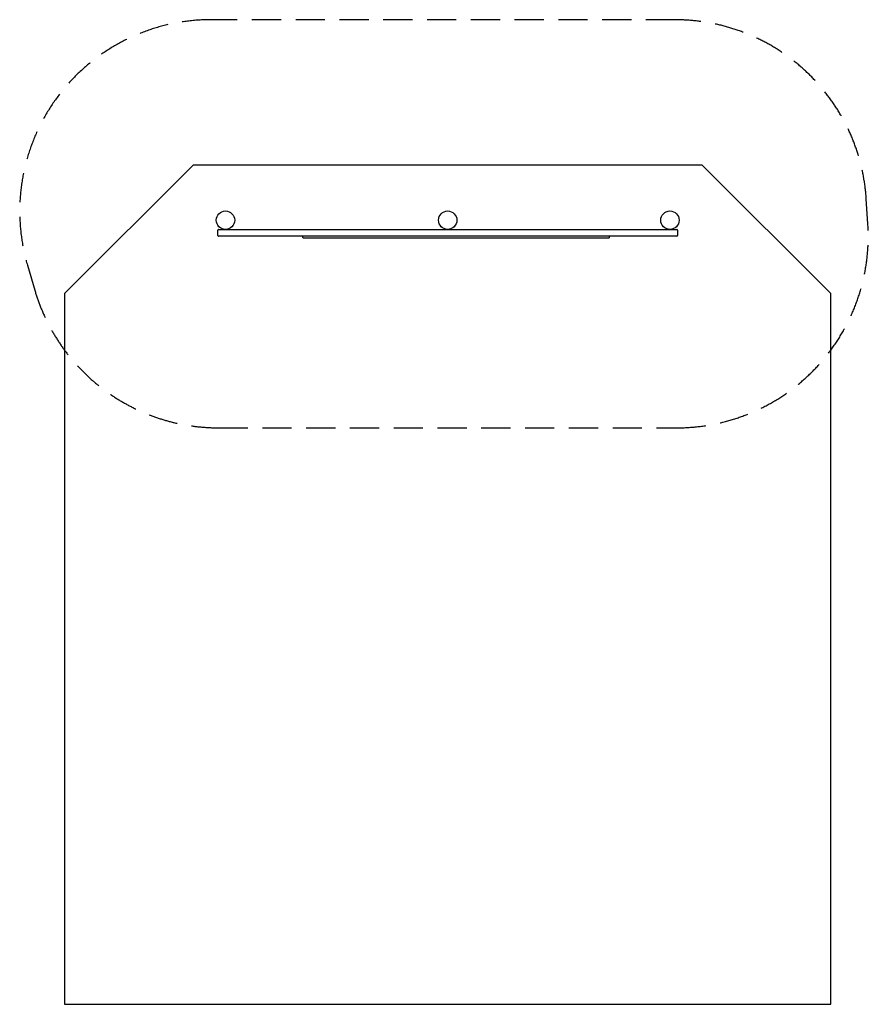
# Model space of a CAD drawing. Extents: x 1114 to 6652, y 1204 to 7629.
import ezdxf

# ---------------------------------------------------------------- set-up
doc = ezdxf.new("R2010")
doc.units = 0
doc.header["$LTSCALE"] = 15
doc.linetypes.add('DASHED', pattern=[19.05, 12.7, -6.35])
for name, color, linetype in [('LAYER01', 7, 'Continuous'), ('LAYER02', 7, 'Continuous'), ('LAYER05', 7, 'Continuous')]:
    doc.layers.add(name, color=color, linetype=linetype)

msp = doc.modelspace()

# ---------------------------------------------------------------- linework, layer by layer
at = {"layer": 'LAYER01', "color": 7, "linetype": 'Continuous'}
for p, q in [((2407.3, 6221.1), (2407.3, 6256.1)), ((2412.3, 6261.1), (5402.3, 6261.1)), ((5407.3, 6256.1), (5407.3, 6221.1)), ((5402.3, 6216.1), (2412.3, 6216.1)), ((2962.3, 6208.1), (2962.3, 6216.1)), ((2972, 6204.1), (2966.3, 6204.1)), ((4952.6, 6204.1), (2972, 6204.1)), ((4958.3, 6204.1), (4952.6, 6204.1)), ((4962.3, 6208.1), (4962.3, 6216.1))]:
    msp.add_line(p, q, dxfattribs=at)
for centre in [(2457.3, 6321.1), (3907.3, 6321.1), (5357.3, 6321.1)]:
    msp.add_circle(centre, 60, dxfattribs=at)
for centre, radius, start, end in [((2412.3, 6256.1), 5, 90, 180), ((5402.3, 6256.1), 5, 0, 90), ((2412.3, 6221.1), 5, 180, 270), ((2966.3, 6208.1), 4, 180, 270), ((4958.3, 6208.1), 4, 270, 0), ((5402.3, 6221.1), 5, 270, 0)]:
    msp.add_arc(centre, radius, start, end, dxfattribs=at)
at = {"layer": 'LAYER02', "color": 7, "linetype": 'Continuous'}
msp.add_lwpolyline([(6407.3, 1204.1), (6407.3, 5842.6), (5568.8, 6681.1), (2245.7, 6681.1), (1407.3, 5842.6), (1407.3, 1204.1)], close=True, dxfattribs=at)
at = {"layer": 'LAYER05', "color": 7, "linetype": 'DASHED'}
msp.add_lwpolyline([(2412.3, 4966.1), (5402.3, 4966.1, 0.433309), (6649.6, 6297), (6639.1, 6459.6, 0.395305), (5392, 7628.7), (2364.6, 7629.4, 0.500601), (1164.9, 6027.3), (1212.8, 5864.1, 0.332863)], format="xyb", close=True, dxfattribs=at)

doc.saveas('drawing.dxf')
